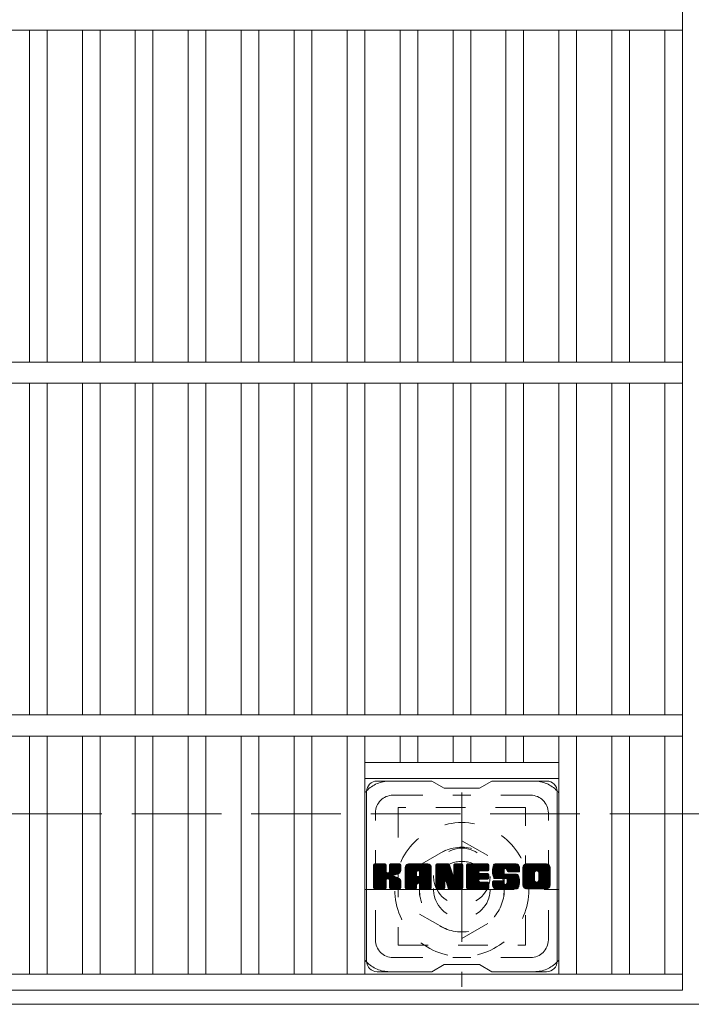
# Model space of a CAD drawing. Units: millimetres. Extents: x -116959 to 1947, y -1359 to 41177.
# Drawn here: x -503 to -312, y 680 to 959 of the extents above; entities that cross this region are included whole.
import ezdxf

# ---------------------------------------------------------------- set-up
doc = ezdxf.new("R2010")
doc.units = ezdxf.units.MM
doc.header["$LTSCALE"] = 10
for name, pattern in [('JWW_CENTER1', [6.773333, 4.233333, -0.846667, 0.846667, -0.846667]), ('JWW_DASHED1', [1.693333, 0.846667, -0.846667]), ('JWW_DASHED3', [3.386667, 2.54, -0.846667])]:
    doc.linetypes.add(name, pattern=pattern)
for name, color, linetype in [('C-1', 7, 'Continuous'), ('C-2', 7, 'Continuous'), ('C-3', 7, 'Continuous'), ('C-7', 7, 'Continuous'), ('C-8', 7, 'Continuous')]:
    doc.layers.add(name, color=color, linetype=linetype)

msp = doc.modelspace()

# ---------------------------------------------------------------- linework, layer by layer
at = {"layer": 'C-1', "color": 2, "linetype": 'JWW_DASHED3', "lineweight": 9}
msp.add_line((-1622.36, 733.62), (-2.36, 733.62), dxfattribs=at)
at = {"layer": 'C-1', "color": 2, "linetype": 'Continuous', "lineweight": 9}
msp.add_line((-2.36, 679.62), (-1622.36, 679.62), dxfattribs=at)
at = {"layer": 'C-2', "color": 3, "linetype": 'Continuous', "lineweight": 9}
for p, q in [((-314.86, 1133.62), (-314.86, 683.62)), ((-1309.86, 955.62), (-314.86, 955.62)), ((-499.86, 955.62), (-499.86, 861.62)), ((-494.86, 955.62), (-494.86, 861.62)), ((-484.86, 955.62), (-484.86, 861.62)), ((-479.86, 955.62), (-479.86, 861.62)), ((-469.86, 955.62), (-469.86, 861.62)), ((-464.86, 955.62), (-464.86, 861.62)), ((-454.86, 955.62), (-454.86, 861.62)), ((-449.86, 955.62), (-449.86, 861.62)), ((-439.86, 955.62), (-439.86, 861.62)), ((-434.86, 955.62), (-434.86, 861.62)), ((-424.86, 955.62), (-424.86, 861.62)), ((-419.86, 955.62), (-419.86, 861.62)), ((-409.86, 955.62), (-409.86, 861.62)), ((-404.86, 955.62), (-404.86, 861.62)), ((-394.86, 955.62), (-394.86, 861.62)), ((-389.86, 955.62), (-389.86, 861.62)), ((-379.86, 955.62), (-379.86, 861.62)), ((-374.86, 955.62), (-374.86, 861.62)), ((-364.86, 955.62), (-364.86, 861.62)), ((-359.86, 955.62), (-359.86, 861.62)), ((-349.86, 955.62), (-349.86, 861.62)), ((-344.86, 955.62), (-344.86, 861.62)), ((-334.86, 955.62), (-334.86, 861.62)), ((-329.86, 955.62), (-329.86, 861.62)), ((-319.86, 955.62), (-319.86, 861.62)), ((-1309.86, 861.62), (-314.86, 861.62)), ((-1309.86, 855.62), (-314.86, 855.62)), ((-499.86, 855.62), (-499.86, 761.62)), ((-494.86, 855.62), (-494.86, 761.62)), ((-484.86, 855.62), (-484.86, 761.62)), ((-479.86, 855.62), (-479.86, 761.62)), ((-469.86, 855.62), (-469.86, 761.62)), ((-464.86, 855.62), (-464.86, 761.62)), ((-454.86, 855.62), (-454.86, 761.62)), ((-449.86, 855.62), (-449.86, 761.62)), ((-439.86, 855.62), (-439.86, 761.62)), ((-434.86, 855.62), (-434.86, 761.62)), ((-424.86, 855.62), (-424.86, 761.62)), ((-419.86, 855.62), (-419.86, 761.62)), ((-409.86, 855.62), (-409.86, 761.62)), ((-404.86, 855.62), (-404.86, 761.62)), ((-394.86, 855.62), (-394.86, 761.62)), ((-389.86, 855.62), (-389.86, 761.62)), ((-379.86, 855.62), (-379.86, 761.62)), ((-374.86, 855.62), (-374.86, 761.62)), ((-364.86, 855.62), (-364.86, 761.62)), ((-359.86, 855.62), (-359.86, 761.62)), ((-349.86, 855.62), (-349.86, 761.62)), ((-344.86, 855.62), (-344.86, 761.62)), ((-334.86, 855.62), (-334.86, 761.62)), ((-329.86, 855.62), (-329.86, 761.62)), ((-319.86, 855.62), (-319.86, 761.62)), ((-1309.86, 761.62), (-314.86, 761.62)), ((-1309.86, 755.62), (-314.86, 755.62)), ((-499.86, 755.62), (-499.86, 688.12)), ((-494.86, 755.62), (-494.86, 688.12)), ((-484.86, 755.62), (-484.86, 688.12)), ((-479.86, 755.62), (-479.86, 688.12)), ((-469.86, 755.62), (-469.86, 688.12)), ((-464.86, 755.62), (-464.86, 688.12)), ((-454.86, 755.62), (-454.86, 688.12)), ((-449.86, 755.62), (-449.86, 688.12)), ((-439.86, 755.62), (-439.86, 688.12)), ((-434.86, 755.62), (-434.86, 688.12)), ((-424.86, 755.62), (-424.86, 688.12)), ((-419.86, 755.62), (-419.86, 688.12)), ((-409.86, 755.62), (-409.86, 688.12)), ((-404.86, 755.62), (-404.86, 688.12)), ((-394.86, 755.62), (-394.86, 748.12)), ((-389.86, 755.62), (-389.86, 748.12)), ((-379.86, 755.62), (-379.86, 748.12)), ((-374.86, 755.62), (-374.86, 748.12)), ((-364.86, 755.62), (-364.86, 748.12)), ((-359.86, 755.62), (-359.86, 748.12)), ((-349.86, 755.62), (-349.86, 688.12)), ((-344.86, 755.62), (-344.86, 688.12)), ((-334.86, 755.62), (-334.86, 688.12)), ((-329.86, 755.62), (-329.86, 688.12)), ((-319.86, 755.62), (-319.86, 688.12)), ((-404.86, 748.12), (-349.86, 748.12)), ((-404.86, 743.62), (-349.86, 743.62)), ((-1309.86, 688.12), (-314.86, 688.12)), ((-1309.86, 683.62), (-314.86, 683.62))]:
    msp.add_line(p, q, dxfattribs=at)
at = {"layer": 'C-3', "color": 4, "linetype": 'JWW_DASHED1', "lineweight": 9}
for p, q in [((-395.36, 735.37), (-395.36, 696.37)), ((-359.36, 735.37), (-395.36, 735.37)), ((-359.36, 696.37), (-359.36, 735.37)), ((-395.36, 696.37), (-359.36, 696.37))]:
    msp.add_line(p, q, dxfattribs=at)
msp.add_circle((-377.36, 715.87), 8, dxfattribs=at)
at = {"layer": 'C-7', "color": 6, "linetype": 'Continuous', "lineweight": 9}
for p, q in [((-385.86, 742.87), (-401.36, 742.87)), ((-385.86, 742.87), (-382.36, 740.87)), ((-372.36, 740.87), (-368.86, 742.87)), ((-353.36, 742.87), (-368.86, 742.87)), ((-404.36, 691.87), (-404.36, 739.87)), ((-372.36, 740.87), (-382.36, 740.87)), ((-350.36, 691.87), (-350.36, 739.87)), ((-402.36, 719.02), (-401.99, 719.4)), ((-402.36, 718.83), (-401.79, 719.4)), ((-402.36, 718.64), (-401.6, 719.4)), ((-402.36, 718.45), (-401.41, 719.4)), ((-402.36, 718.25), (-401.22, 719.4)), ((-402.36, 718.06), (-401.03, 719.4)), ((-402.36, 717.87), (-400.84, 719.4)), ((-402.36, 717.68), (-400.64, 719.4)), ((-402.36, 717.49), (-400.45, 719.4)), ((-402.36, 717.3), (-400.26, 719.4)), ((-402.36, 717.1), (-400.07, 719.4)), ((-402.36, 716.91), (-399.88, 719.4)), ((-402.36, 716.72), (-399.68, 719.4)), ((-402.36, 716.53), (-399.49, 719.4)), ((-402.36, 716.34), (-399.3, 719.4)), ((-402.36, 716.14), (-399.11, 719.4)), ((-402.36, 715.95), (-398.97, 719.35)), ((-402.36, 715.76), (-398.87, 719.25)), ((-402.36, 715.57), (-398.83, 719.1)), ((-402.36, 712.65), (-402.36, 719.1)), ((-402.36, 715.38), (-398.83, 718.91)), ((-402.36, 715.19), (-398.83, 718.72)), ((-402.36, 714.99), (-398.83, 718.53)), ((-402.36, 714.8), (-398.83, 718.34)), ((-402.36, 714.61), (-398.83, 718.15)), ((-402.36, 714.42), (-398.83, 717.95)), ((-402.36, 714.23), (-398.83, 717.76)), ((-402.36, 714.04), (-398.83, 717.57)), ((-402.36, 713.84), (-398.83, 717.38)), ((-402.36, 713.65), (-398.81, 717.2)), ((-402.36, 713.46), (-398.76, 717.07)), ((-402.34, 712.53), (-395.47, 719.4)), ((-402.31, 719.26), (-402.23, 719.35)), ((-402.25, 712.42), (-395.27, 719.4)), ((-402.12, 712.36), (-395.08, 719.4)), ((-399.13, 719.4), (-402.06, 719.4)), ((-401.94, 712.35), (-394.9, 719.39)), ((-401.75, 712.35), (-394.77, 719.32)), ((-401.56, 712.35), (-394.69, 719.21)), ((-398.83, 719.1), (-398.83, 717.32)), ((-398.54, 715.17), (-394.67, 719.04)), ((-398.31, 715.21), (-394.67, 718.85)), ((-398.16, 715.17), (-394.67, 718.66)), ((-398.04, 715.1), (-394.67, 718.47)), ((-397.89, 717.17), (-395.66, 719.4)), ((-397.86, 719.11), (-397.58, 719.4)), ((-397.86, 718.92), (-397.38, 719.4)), ((-397.86, 718.73), (-397.19, 719.4)), ((-397.86, 718.54), (-397, 719.4)), ((-397.86, 718.34), (-396.81, 719.4)), ((-397.86, 718.15), (-396.62, 719.4)), ((-397.86, 717.96), (-396.43, 719.4)), ((-397.86, 717.77), (-396.23, 719.4)), ((-397.86, 717.58), (-396.04, 719.4)), ((-397.86, 717.39), (-395.85, 719.4)), ((-397.86, 719.1), (-397.86, 717.32)), ((-394.97, 719.4), (-397.56, 719.4)), ((-396.75, 716.19), (-394.67, 718.28)), ((-396.53, 716.23), (-394.67, 718.09)), ((-396.28, 716.28), (-394.67, 717.89)), ((-396.02, 716.36), (-394.67, 717.7)), ((-395.72, 716.46), (-394.67, 717.51)), ((-395.37, 716.62), (-394.72, 717.26)), ((-394.67, 719.1), (-394.67, 717.59)), ((-393.39, 718.41), (-392.4, 719.4)), ((-393.39, 718.21), (-392.21, 719.4)), ((-393.39, 718.02), (-392.02, 719.4)), ((-393.39, 717.83), (-391.82, 719.4)), ((-393.39, 717.64), (-391.63, 719.4)), ((-393.39, 717.45), (-391.44, 719.4)), ((-393.39, 717.26), (-391.25, 719.4)), ((-393.39, 717.06), (-391.06, 719.4)), ((-393.39, 716.87), (-390.87, 719.4)), ((-393.39, 716.68), (-390.67, 719.4)), ((-393.39, 716.49), (-390.48, 719.4)), ((-393.39, 716.3), (-390.29, 719.4)), ((-393.39, 716.1), (-390.1, 719.4)), ((-393.39, 715.91), (-389.91, 719.4)), ((-393.39, 715.72), (-389.71, 719.4)), ((-393.39, 715.53), (-389.52, 719.4)), ((-393.39, 715.34), (-389.33, 719.4)), ((-393.39, 715.15), (-389.14, 719.4)), ((-393.39, 714.95), (-388.95, 719.4)), ((-393.39, 714.76), (-388.76, 719.4)), ((-393.39, 714.57), (-388.56, 719.4)), ((-393.39, 714.38), (-388.37, 719.4)), ((-393.39, 714.19), (-388.18, 719.4)), ((-393.39, 714), (-387.99, 719.4)), ((-393.39, 712.65), (-393.39, 718.39)), ((-393.36, 718.62), (-392.62, 719.37)), ((-393.2, 718.98), (-392.97, 719.21)), ((-392.74, 712.35), (-386.17, 718.92)), ((-392.54, 712.35), (-386.1, 718.79)), ((-387.02, 719.4), (-392.38, 719.4)), ((-392.35, 712.35), (-386.05, 718.65)), ((-392.16, 712.35), (-386.02, 718.49)), ((-391.97, 712.35), (-386.02, 718.3)), ((-391.78, 712.35), (-386.02, 718.11)), ((-391.59, 712.35), (-386.02, 717.92)), ((-389.81, 713.94), (-386.02, 717.73)), ((-389.72, 717.48), (-387.8, 719.4)), ((-389.61, 713.94), (-386.02, 717.54)), ((-389.55, 717.45), (-387.61, 719.4)), ((-389.47, 713.89), (-386.02, 717.34)), ((-389.42, 717.39), (-387.41, 719.4)), ((-389.36, 713.81), (-386.02, 717.15)), ((-389.32, 717.3), (-387.22, 719.4)), ((-389.25, 717.18), (-387.03, 719.4)), ((-389.21, 717.02), (-386.85, 719.38)), ((-389.21, 716.83), (-386.7, 719.34)), ((-389.21, 716.64), (-386.57, 719.29)), ((-389.21, 716.45), (-386.45, 719.22)), ((-389.21, 716.26), (-386.34, 719.13)), ((-389.21, 716.06), (-386.25, 719.03)), ((-386.02, 712.65), (-386.02, 718.39)), ((-384.72, 719.02), (-384.35, 719.4)), ((-384.72, 718.83), (-384.15, 719.4)), ((-384.72, 718.64), (-383.96, 719.4)), ((-384.72, 718.45), (-383.77, 719.4)), ((-384.72, 718.26), (-383.58, 719.4)), ((-384.72, 718.06), (-383.39, 719.4)), ((-384.72, 717.87), (-383.2, 719.4)), ((-384.72, 717.68), (-383, 719.4)), ((-384.72, 717.49), (-382.81, 719.4)), ((-384.72, 717.3), (-382.62, 719.4)), ((-384.72, 717.11), (-382.43, 719.4)), ((-384.72, 716.91), (-382.24, 719.4)), ((-384.72, 716.72), (-382.05, 719.4)), ((-384.72, 716.53), (-381.85, 719.4)), ((-384.72, 716.34), (-381.66, 719.4)), ((-384.72, 716.15), (-381.47, 719.4)), ((-384.72, 715.96), (-381.28, 719.4)), ((-384.72, 715.76), (-381.09, 719.39)), ((-384.72, 715.57), (-380.96, 719.33)), ((-384.72, 715.38), (-380.87, 719.23)), ((-384.72, 719.1), (-384.72, 712.65)), ((-384.72, 715.19), (-380.82, 719.08)), ((-384.72, 715), (-380.78, 718.94)), ((-384.72, 714.8), (-380.73, 718.79)), ((-384.72, 714.61), (-380.68, 718.65)), ((-384.72, 714.42), (-380.64, 718.5)), ((-384.72, 714.23), (-380.59, 718.36)), ((-384.72, 714.04), (-380.55, 718.21)), ((-384.72, 713.85), (-380.5, 718.07)), ((-384.72, 713.65), (-380.45, 717.92)), ((-384.72, 713.46), (-380.41, 717.78)), ((-384.72, 713.27), (-380.36, 717.63)), ((-384.72, 713.08), (-380.31, 717.49)), ((-384.72, 712.89), (-380.27, 717.34)), ((-384.72, 712.7), (-380.22, 717.2)), ((-384.7, 712.53), (-380.17, 717.05)), ((-384.66, 719.27), (-384.59, 719.34)), ((-384.42, 719.4), (-381.15, 719.4)), ((-381.72, 714.16), (-377.06, 718.82)), ((-381.68, 714.01), (-377.06, 718.63)), ((-381.64, 713.86), (-377.06, 718.44)), ((-381.59, 713.71), (-377.06, 718.24)), ((-381.55, 713.57), (-377.06, 718.05)), ((-381.51, 713.42), (-377.06, 717.86)), ((-381.46, 713.27), (-377.06, 717.67)), ((-381.42, 713.12), (-377.06, 717.48)), ((-381.37, 712.97), (-377.06, 717.28)), ((-381.33, 712.83), (-377.06, 717.09)), ((-380.86, 719.19), (-379.94, 716.32)), ((-379.63, 718.94), (-379.17, 719.4)), ((-379.63, 718.75), (-378.98, 719.4)), ((-379.63, 718.56), (-378.79, 719.4)), ((-379.63, 718.36), (-378.59, 719.4)), ((-379.63, 718.17), (-378.4, 719.4)), ((-379.63, 717.98), (-378.21, 719.4)), ((-379.63, 717.79), (-378.02, 719.4)), ((-379.63, 717.6), (-377.83, 719.4)), ((-379.63, 717.4), (-377.64, 719.4)), ((-379.63, 717.21), (-377.44, 719.4)), ((-379.63, 719.13), (-379.36, 719.39)), ((-379.63, 717.02), (-377.27, 719.38)), ((-379.63, 716.83), (-377.15, 719.31)), ((-379.63, 716.64), (-377.08, 719.19)), ((-379.63, 719.1), (-379.63, 716.37)), ((-379.63, 716.45), (-377.06, 719.01)), ((-379.33, 719.4), (-377.37, 719.4)), ((-377.06, 719.1), (-377.06, 712.65)), ((-376.09, 719.03), (-375.72, 719.4)), ((-376.09, 718.84), (-375.53, 719.4)), ((-376.09, 718.65), (-375.33, 719.4)), ((-376.09, 718.45), (-375.14, 719.4)), ((-376.09, 718.26), (-374.95, 719.4)), ((-376.09, 718.07), (-374.76, 719.4)), ((-376.09, 717.88), (-374.57, 719.4)), ((-376.09, 717.69), (-374.38, 719.4)), ((-376.09, 717.5), (-374.18, 719.4)), ((-376.09, 717.3), (-373.99, 719.4)), ((-376.09, 717.11), (-373.8, 719.4)), ((-376.09, 716.92), (-373.61, 719.4)), ((-376.09, 716.73), (-373.42, 719.4)), ((-376.09, 716.54), (-373.23, 719.4)), ((-376.09, 716.34), (-373.03, 719.4)), ((-376.09, 716.15), (-372.84, 719.4)), ((-376.09, 715.96), (-372.65, 719.4)), ((-376.09, 715.77), (-372.46, 719.4)), ((-376.09, 715.58), (-372.27, 719.4)), ((-376.09, 715.39), (-372.08, 719.4)), ((-376.09, 715.19), (-371.88, 719.4)), ((-376.09, 715), (-371.69, 719.4)), ((-376.09, 714.81), (-371.5, 719.4)), ((-376.09, 714.62), (-371.31, 719.4)), ((-376.09, 714.43), (-371.12, 719.4)), ((-376.09, 714.24), (-370.93, 719.4)), ((-376.09, 714.04), (-370.73, 719.4)), ((-376.09, 713.85), (-370.54, 719.4)), ((-376.09, 712.65), (-376.09, 719.1)), ((-376.09, 713.66), (-372.52, 717.23)), ((-375.78, 719.4), (-369.98, 719.4)), ((-372.29, 717.46), (-370.35, 719.4)), ((-369.98, 717.49), (-372.13, 717.49)), ((-372.06, 717.49), (-370.16, 719.4)), ((-371.87, 717.49), (-369.97, 719.4)), ((-371.68, 717.49), (-369.82, 719.35)), ((-371.49, 717.49), (-369.72, 719.26)), ((-371.3, 717.49), (-369.68, 719.11)), ((-371.1, 717.49), (-369.68, 718.92)), ((-370.91, 717.49), (-369.68, 718.73)), ((-370.72, 717.49), (-369.68, 718.54)), ((-370.53, 717.49), (-369.68, 718.34)), ((-370.34, 717.49), (-369.68, 718.15)), ((-370.15, 717.49), (-369.68, 717.96)), ((-369.95, 717.49), (-369.68, 717.77)), ((-369.68, 717.79), (-369.68, 719.1)), ((-368.71, 717.39), (-366.71, 719.4)), ((-368.71, 717.2), (-366.52, 719.4)), ((-368.7, 717.59), (-366.9, 719.4)), ((-368.7, 717.02), (-366.32, 719.4)), ((-368.69, 716.84), (-366.13, 719.4)), ((-368.68, 717.8), (-367.09, 719.4)), ((-368.66, 716.67), (-365.94, 719.4)), ((-368.65, 718.03), (-367.28, 719.4)), ((-368.64, 716.51), (-365.75, 719.4)), ((-368.61, 718.26), (-367.47, 719.4)), ((-368.61, 716.35), (-365.56, 719.4)), ((-368.57, 716.19), (-365.36, 719.4)), ((-368.55, 718.51), (-367.67, 719.4)), ((-368.53, 716.04), (-365.17, 719.4)), ((-368.48, 715.89), (-364.98, 719.4)), ((-368.46, 718.79), (-367.86, 719.4)), ((-368.43, 715.75), (-364.79, 719.4)), ((-368.38, 715.61), (-364.6, 719.4)), ((-368.35, 719.1), (-368.09, 719.35)), ((-368.32, 715.48), (-364.41, 719.4)), ((-368.24, 715.37), (-364.21, 719.4)), ((-368.13, 715.29), (-364.02, 719.4)), ((-367.99, 715.24), (-365.51, 717.72)), ((-362.02, 719.4), (-367.89, 719.4)), ((-367.81, 715.23), (-365.52, 717.51)), ((-367.61, 715.23), (-365.52, 717.32)), ((-367.42, 715.23), (-365.52, 717.13)), ((-365.52, 716.82), (-365.52, 717.61)), ((-365.13, 718.1), (-363.83, 719.4)), ((-364.94, 718.1), (-363.64, 719.4)), ((-364.79, 718.05), (-363.45, 719.4)), ((-364.68, 717.97), (-363.26, 719.4)), ((-364.6, 717.86), (-363.06, 719.4)), ((-364.54, 717.73), (-362.87, 719.4)), ((-364.53, 717.55), (-362.68, 719.4)), ((-364.53, 717.43), (-364.53, 717.61)), ((-364.52, 717.37), (-362.49, 719.4)), ((-364.46, 717.24), (-362.3, 719.4)), ((-364.35, 717.16), (-362.11, 719.4)), ((-364.23, 717.13), (-361.02, 717.13)), ((-364.18, 717.13), (-361.92, 719.39)), ((-363.99, 717.13), (-361.76, 719.36)), ((-363.8, 717.13), (-361.62, 719.31)), ((-363.6, 717.13), (-361.49, 719.25)), ((-363.41, 717.13), (-361.38, 719.16)), ((-363.22, 717.13), (-361.28, 719.07)), ((-363.03, 717.13), (-361.2, 718.96)), ((-362.84, 717.13), (-361.12, 718.84)), ((-362.65, 717.13), (-361.07, 718.71)), ((-362.45, 717.13), (-361.03, 718.56)), ((-362.26, 717.13), (-361.02, 718.38)), ((-362.07, 717.13), (-361.02, 718.19)), ((-361.88, 717.13), (-361.02, 717.99)), ((-361.69, 717.13), (-361.02, 717.8)), ((-361.49, 717.13), (-361.02, 717.61)), ((-361.3, 717.13), (-361.02, 717.42)), ((-361.11, 717.13), (-361.02, 717.23)), ((-361.02, 718.39), (-361.02, 717.13)), ((-360.04, 718.4), (-359.04, 719.4)), ((-360.04, 718.2), (-358.85, 719.4)), ((-360.04, 718.01), (-358.65, 719.4)), ((-360.04, 717.82), (-358.46, 719.4)), ((-360.04, 717.63), (-358.27, 719.4)), ((-360.04, 717.44), (-358.08, 719.4)), ((-360.04, 717.25), (-357.89, 719.4)), ((-360.04, 717.05), (-357.7, 719.4)), ((-360.04, 716.86), (-357.5, 719.4)), ((-360.04, 716.67), (-357.31, 719.4)), ((-360.04, 716.48), (-357.12, 719.4)), ((-360.04, 716.29), (-356.93, 719.4)), ((-360.04, 716.1), (-356.74, 719.4)), ((-360.04, 715.9), (-356.55, 719.4)), ((-360.04, 715.71), (-356.35, 719.4)), ((-360.04, 715.52), (-356.16, 719.4)), ((-360.04, 715.33), (-355.97, 719.4)), ((-360.04, 715.14), (-355.78, 719.4)), ((-360.04, 714.94), (-355.59, 719.4)), ((-360.04, 714.75), (-355.39, 719.4)), ((-360.04, 714.56), (-355.2, 719.4)), ((-360.04, 714.37), (-355.01, 719.4)), ((-360.04, 714.18), (-354.82, 719.4)), ((-360.04, 713.99), (-354.63, 719.4)), ((-360.04, 713.36), (-360.04, 718.39)), ((-360.04, 713.79), (-356.79, 717.05)), ((-360.01, 718.61), (-359.25, 719.37)), ((-359.87, 718.95), (-359.59, 719.23)), ((-353.37, 719.4), (-359.03, 719.4)), ((-357.84, 712.35), (-352.36, 717.83)), ((-357.65, 712.35), (-352.36, 717.64)), ((-357.46, 712.35), (-352.36, 717.45)), ((-357.27, 712.35), (-352.36, 717.25)), ((-357.07, 712.35), (-352.36, 717.06)), ((-356.39, 717.45), (-354.44, 719.4)), ((-356.17, 717.47), (-354.24, 719.4)), ((-356.01, 717.44), (-354.05, 719.4)), ((-355.88, 717.38), (-353.86, 719.4)), ((-355.77, 717.3), (-353.67, 719.4)), ((-355.68, 717.19), (-353.48, 719.4)), ((-355.62, 717.06), (-353.29, 719.39)), ((-355.59, 716.91), (-353.12, 719.37)), ((-355.59, 714.79), (-352.36, 718.02)), ((-355.58, 716.72), (-352.98, 719.32)), ((-355.58, 716.52), (-352.85, 719.26)), ((-355.58, 716.33), (-352.74, 719.18)), ((-355.58, 716.14), (-352.64, 719.08)), ((-355.58, 715.95), (-352.55, 718.98)), ((-355.58, 715.76), (-352.48, 718.86)), ((-355.58, 715.57), (-352.42, 718.73)), ((-355.58, 715.37), (-352.38, 718.58)), ((-355.58, 715.18), (-352.36, 718.4)), ((-355.58, 714.99), (-352.36, 718.21)), ((-352.36, 718.39), (-352.36, 713.36)), ((-402.36, 713.27), (-398.67, 716.96)), ((-402.36, 713.08), (-398.55, 716.88)), ((-402.36, 712.69), (-398.2, 716.86)), ((-402.36, 712.89), (-398.41, 716.84)), ((-401.36, 712.35), (-398.79, 714.92)), ((-401.17, 712.35), (-398.83, 714.69)), ((-400.98, 712.35), (-398.83, 714.5)), ((-400.79, 712.35), (-398.83, 714.31)), ((-398.83, 712.65), (-398.83, 714.74)), ((-397.95, 715), (-396.91, 716.04)), ((-397.89, 714.87), (-396.86, 715.9)), ((-397.87, 714.69), (-396.71, 715.85)), ((-397.87, 714.5), (-396.54, 715.84)), ((-397.87, 714.31), (-396.37, 715.81)), ((-397.87, 714.12), (-396.21, 715.78)), ((-397.87, 713.92), (-396.06, 715.74)), ((-397.87, 713.73), (-395.91, 715.69)), ((-397.87, 713.54), (-395.77, 715.64)), ((-397.87, 713.35), (-395.64, 715.58)), ((-397.87, 713.16), (-395.51, 715.52)), ((-397.87, 712.97), (-395.39, 715.45)), ((-397.87, 712.77), (-395.27, 715.38)), ((-397.87, 712.59), (-395.15, 715.3)), ((-397.87, 712.65), (-397.87, 714.74)), ((-397.8, 712.46), (-395.04, 715.22)), ((-397.69, 712.38), (-394.94, 715.13)), ((-397.53, 712.35), (-394.85, 715.03)), ((-397.34, 712.35), (-394.78, 714.91)), ((-397.15, 712.35), (-394.72, 714.77)), ((-396.95, 712.35), (-394.68, 714.62)), ((-396.76, 712.35), (-394.66, 714.45)), ((-396.57, 712.35), (-394.66, 714.26)), ((-394.66, 712.65), (-394.66, 714.44)), ((-393.39, 713.8), (-390.19, 717)), ((-393.39, 713.61), (-390.19, 716.81)), ((-393.39, 713.42), (-390.19, 716.62)), ((-393.39, 713.23), (-390.19, 716.43)), ((-393.39, 713.04), (-390.19, 716.23)), ((-393.39, 712.85), (-390.19, 716.04)), ((-393.39, 712.65), (-390.17, 715.88)), ((-393.35, 712.5), (-390, 715.85)), ((-393.26, 712.4), (-389.81, 715.85)), ((-393.12, 712.35), (-389.62, 715.85)), ((-392.93, 712.35), (-389.43, 715.85)), ((-390.19, 715.95), (-390.19, 716.99)), ((-389.31, 715.85), (-390.09, 715.85)), ((-389.28, 713.7), (-386.02, 716.96)), ((-389.22, 713.56), (-386.02, 716.77)), ((-389.21, 715.95), (-389.21, 716.99)), ((-389.21, 713.38), (-386.02, 716.58)), ((-389.21, 713.19), (-386.02, 716.39)), ((-389.21, 713), (-386.02, 716.19)), ((-389.21, 712.81), (-386.02, 716)), ((-389.21, 712.62), (-386.02, 715.81)), ((-389.16, 712.48), (-386.02, 715.62)), ((-389.06, 712.39), (-386.02, 715.43)), ((-388.9, 712.35), (-386.02, 715.24)), ((-388.71, 712.35), (-386.02, 715.04)), ((-388.52, 712.35), (-386.02, 714.85)), ((-388.33, 712.35), (-386.02, 714.66)), ((-388.13, 712.35), (-386.02, 714.47)), ((-387.94, 712.35), (-386.02, 714.28)), ((-384.61, 712.42), (-380.13, 716.91)), ((-384.48, 712.36), (-380.08, 716.76)), ((-384.3, 712.35), (-382.18, 714.47)), ((-384.11, 712.35), (-382.19, 714.27)), ((-382.19, 712.65), (-382.19, 714.4)), ((-382.07, 714.58), (-380.03, 716.62)), ((-381.89, 714.56), (-379.99, 716.47)), ((-381.81, 714.45), (-379.94, 716.33)), ((-381.25, 712.57), (-381.81, 714.45)), ((-381.77, 714.31), (-379.85, 716.22)), ((-381.29, 712.68), (-377.06, 716.9)), ((-381.24, 712.53), (-377.06, 716.71)), ((-381.16, 712.42), (-377.06, 716.52)), ((-381.03, 712.36), (-377.06, 716.33)), ((-380.85, 712.35), (-377.06, 716.13)), ((-380.66, 712.35), (-377.06, 715.94)), ((-380.47, 712.35), (-377.06, 715.75)), ((-380.27, 712.35), (-377.06, 715.56)), ((-380.08, 712.35), (-377.06, 715.37)), ((-379.89, 712.35), (-377.06, 715.18)), ((-379.7, 712.35), (-377.06, 714.98)), ((-379.51, 712.35), (-377.06, 714.79)), ((-379.31, 712.35), (-377.06, 714.6)), ((-379.12, 712.35), (-377.06, 714.41)), ((-376.09, 713.47), (-372.54, 717.01)), ((-376.09, 713.28), (-372.5, 716.87)), ((-376.09, 713.09), (-372.41, 716.76)), ((-376.09, 712.89), (-372.3, 716.68)), ((-376.09, 712.7), (-372.14, 716.65)), ((-376.06, 712.53), (-371.95, 716.65)), ((-375.98, 712.42), (-371.76, 716.65)), ((-375.86, 712.36), (-371.57, 716.65)), ((-375.67, 712.35), (-371.37, 716.65)), ((-375.48, 712.35), (-371.18, 716.65)), ((-375.29, 712.35), (-370.99, 716.65)), ((-375.1, 712.35), (-370.8, 716.65)), ((-374.91, 712.35), (-372.55, 714.71)), ((-374.71, 712.35), (-372.52, 714.54)), ((-374.52, 712.35), (-372.45, 714.42)), ((-374.33, 712.35), (-372.35, 714.33)), ((-374.14, 712.35), (-372.21, 714.28)), ((-373.95, 712.35), (-372.02, 714.28)), ((-373.75, 712.35), (-371.83, 714.28)), ((-373.56, 712.35), (-371.64, 714.28)), ((-373.37, 712.35), (-371.44, 714.28)), ((-373.18, 712.35), (-371.25, 714.28)), ((-372.99, 712.35), (-371.06, 714.28)), ((-372.8, 712.35), (-370.87, 714.28)), ((-372.6, 712.35), (-370.68, 714.28)), ((-372.41, 712.35), (-370.49, 714.28)), ((-372.22, 712.35), (-370.29, 714.28)), ((-372.16, 715.1), (-370.61, 716.65)), ((-369.98, 715.1), (-372.14, 715.1)), ((-370, 714.28), (-372.14, 714.28)), ((-369.98, 716.65), (-372.13, 716.65)), ((-372.03, 712.35), (-370.1, 714.28)), ((-371.96, 715.1), (-370.42, 716.65)), ((-371.84, 712.35), (-369.92, 714.26)), ((-371.77, 715.1), (-370.22, 716.65)), ((-371.58, 715.1), (-370.03, 716.65)), ((-371.39, 715.1), (-369.86, 716.62)), ((-371.2, 715.1), (-369.75, 716.54)), ((-371, 715.1), (-369.69, 716.42)), ((-370.81, 715.1), (-369.68, 716.23)), ((-370.62, 715.1), (-369.68, 716.04)), ((-370.43, 715.1), (-369.68, 715.85)), ((-370.24, 715.1), (-369.68, 715.66)), ((-370.05, 715.1), (-369.68, 715.47)), ((-369.68, 715.4), (-369.68, 716.35)), ((-368.71, 714.13), (-368.25, 714.6)), ((-368.71, 713.94), (-368.06, 714.6)), ((-368.71, 713.75), (-367.87, 714.6)), ((-368.71, 713.56), (-367.67, 714.6)), ((-368.71, 713.37), (-367.48, 714.6)), ((-368.71, 714.33), (-368.44, 714.59)), ((-368.71, 714.29), (-368.71, 713.36)), ((-368.7, 713.19), (-367.29, 714.6)), ((-368.66, 713.04), (-367.1, 714.6)), ((-368.6, 712.9), (-366.91, 714.6)), ((-368.53, 712.78), (-366.72, 714.6)), ((-368.44, 712.67), (-366.52, 714.6)), ((-368.41, 714.6), (-365.81, 714.6)), ((-368.35, 712.58), (-366.33, 714.6)), ((-368.23, 712.5), (-366.14, 714.6)), ((-368.11, 712.43), (-365.95, 714.6)), ((-367.97, 712.38), (-365.76, 714.59)), ((-364.85, 715.23), (-367.89, 715.23)), ((-367.81, 712.35), (-365.63, 714.53)), ((-367.62, 712.35), (-365.54, 714.43)), ((-367.43, 712.35), (-365.51, 714.27)), ((-367.23, 715.23), (-365.52, 716.94)), ((-367.04, 715.23), (-365.52, 716.75)), ((-366.85, 715.23), (-365.45, 716.62)), ((-366.66, 715.23), (-365.34, 716.54)), ((-366.46, 715.23), (-365.18, 716.51)), ((-366.27, 715.23), (-364.99, 716.51)), ((-366.08, 715.23), (-364.8, 716.51)), ((-365.89, 715.23), (-364.6, 716.51)), ((-365.89, 712.35), (-361.74, 716.5)), ((-365.7, 715.23), (-364.41, 716.51)), ((-365.7, 712.35), (-361.6, 716.45)), ((-365.51, 715.23), (-364.22, 716.51)), ((-365.51, 712.35), (-361.49, 716.37)), ((-365.51, 714.29), (-365.51, 714.08)), ((-365.32, 712.35), (-361.4, 716.26)), ((-365.31, 715.23), (-364.03, 716.51)), ((-365.22, 716.51), (-361.84, 716.51)), ((-365.13, 712.35), (-361.34, 716.13)), ((-365.12, 715.23), (-363.84, 716.51)), ((-364.94, 712.35), (-361.29, 715.99)), ((-364.93, 715.23), (-363.65, 716.51)), ((-364.75, 715.21), (-363.45, 716.51)), ((-364.74, 712.35), (-361.24, 715.85)), ((-364.64, 713.79), (-361.92, 716.51)), ((-364.63, 715.14), (-363.26, 716.51)), ((-364.56, 715.02), (-363.07, 716.51)), ((-364.55, 714.85), (-362.88, 716.51)), ((-364.55, 714.66), (-362.69, 716.51)), ((-364.55, 714.46), (-362.5, 716.51)), ((-364.55, 714.27), (-362.3, 716.51)), ((-364.55, 714.08), (-362.11, 716.51)), ((-364.55, 712.35), (-361.2, 715.7)), ((-364.55, 714.93), (-364.55, 714.08)), ((-364.36, 712.35), (-361.16, 715.55)), ((-364.17, 712.35), (-361.12, 715.4)), ((-363.98, 712.35), (-361.09, 715.24)), ((-363.78, 712.35), (-361.06, 715.07)), ((-363.59, 712.35), (-361.04, 714.9)), ((-363.4, 712.35), (-361.03, 714.73)), ((-363.21, 712.35), (-361.02, 714.54)), ((-363.02, 712.35), (-361.02, 714.35)), ((-360.04, 713.6), (-356.82, 716.82)), ((-360.04, 713.41), (-356.82, 716.63)), ((-360.03, 713.23), (-356.82, 716.44)), ((-360, 713.07), (-356.82, 716.25)), ((-359.94, 712.93), (-356.82, 716.06)), ((-359.88, 712.81), (-356.82, 715.87)), ((-359.79, 712.7), (-356.82, 715.67)), ((-359.7, 712.6), (-356.82, 715.48)), ((-359.59, 712.52), (-356.82, 715.29)), ((-359.47, 712.45), (-356.82, 715.1)), ((-359.33, 712.39), (-356.82, 714.91)), ((-359.17, 712.36), (-356.8, 714.73)), ((-358.99, 712.35), (-356.74, 714.6)), ((-358.8, 712.35), (-356.67, 714.48)), ((-358.61, 712.35), (-356.57, 714.39)), ((-358.42, 712.35), (-356.44, 714.32)), ((-358.22, 712.35), (-356.29, 714.28)), ((-358.03, 712.35), (-356.1, 714.28)), ((-356.88, 712.35), (-352.36, 716.87)), ((-356.82, 714.89), (-356.82, 716.86)), ((-356.69, 712.35), (-352.36, 716.68)), ((-356.5, 712.35), (-352.36, 716.49)), ((-356.31, 712.35), (-352.36, 716.29)), ((-356.12, 712.35), (-352.36, 716.1)), ((-355.92, 712.35), (-352.36, 715.91)), ((-355.73, 712.35), (-352.36, 715.72)), ((-355.58, 714.89), (-355.58, 716.86)), ((-355.54, 712.35), (-352.36, 715.53)), ((-355.35, 712.35), (-352.36, 715.34)), ((-355.16, 712.35), (-352.36, 715.14)), ((-354.97, 712.35), (-352.36, 714.95)), ((-354.77, 712.35), (-352.36, 714.76)), ((-354.58, 712.35), (-352.36, 714.57)), ((-354.39, 712.35), (-352.36, 714.38)), ((-402.06, 712.35), (-399.13, 712.35)), ((-400.6, 712.35), (-398.83, 714.12)), ((-400.41, 712.35), (-398.83, 713.93)), ((-400.21, 712.35), (-398.83, 713.74)), ((-400.02, 712.35), (-398.83, 713.54)), ((-399.83, 712.35), (-398.83, 713.35)), ((-399.64, 712.35), (-398.83, 713.16)), ((-399.45, 712.35), (-398.83, 712.97)), ((-399.26, 712.35), (-398.83, 712.78)), ((-399.05, 712.36), (-398.84, 712.58)), ((-397.57, 712.35), (-394.97, 712.35)), ((-396.38, 712.35), (-394.66, 714.06)), ((-396.19, 712.35), (-394.66, 713.87)), ((-396, 712.35), (-394.66, 713.68)), ((-395.8, 712.35), (-394.66, 713.49)), ((-395.61, 712.35), (-394.66, 713.3)), ((-395.42, 712.35), (-394.66, 713.11)), ((-395.23, 712.35), (-394.66, 712.91)), ((-395.04, 712.35), (-394.66, 712.72)), ((-394.79, 712.41), (-394.72, 712.47)), ((-390.5, 712.35), (-393.09, 712.35)), ((-391.39, 712.35), (-390.18, 713.56)), ((-391.2, 712.35), (-390.19, 713.36)), ((-391.01, 712.35), (-390.19, 713.17)), ((-390.82, 712.35), (-390.19, 712.97)), ((-390.63, 712.35), (-390.19, 712.78)), ((-390.43, 712.36), (-390.2, 712.58)), ((-390.19, 712.65), (-390.19, 713.46)), ((-389.21, 712.65), (-389.21, 713.46)), ((-388.91, 712.35), (-386.32, 712.35)), ((-387.75, 712.35), (-386.02, 714.09)), ((-387.56, 712.35), (-386.02, 713.89)), ((-387.37, 712.35), (-386.02, 713.7)), ((-387.18, 712.35), (-386.02, 713.51)), ((-386.98, 712.35), (-386.02, 713.32)), ((-386.79, 712.35), (-386.02, 713.13)), ((-386.6, 712.35), (-386.02, 712.93)), ((-386.41, 712.35), (-386.02, 712.74)), ((-386.19, 712.38), (-386.04, 712.52)), ((-382.49, 712.35), (-384.42, 712.35)), ((-383.92, 712.35), (-382.19, 714.07)), ((-383.72, 712.35), (-382.19, 713.88)), ((-383.53, 712.35), (-382.19, 713.69)), ((-383.34, 712.35), (-382.19, 713.5)), ((-383.15, 712.35), (-382.19, 713.31)), ((-382.96, 712.35), (-382.19, 713.11)), ((-382.77, 712.35), (-382.19, 712.92)), ((-382.57, 712.35), (-382.19, 712.73)), ((-382.34, 712.39), (-382.23, 712.5)), ((-377.37, 712.35), (-380.96, 712.35)), ((-378.93, 712.35), (-377.06, 714.22)), ((-378.74, 712.35), (-377.06, 714.03)), ((-378.55, 712.35), (-377.06, 713.83)), ((-378.36, 712.35), (-377.06, 713.64)), ((-378.16, 712.35), (-377.06, 713.45)), ((-377.97, 712.35), (-377.06, 713.26)), ((-377.78, 712.35), (-377.06, 713.07)), ((-377.59, 712.35), (-377.06, 712.87)), ((-377.4, 712.35), (-377.06, 712.68)), ((-375.78, 712.35), (-370, 712.35)), ((-371.65, 712.35), (-369.8, 714.2)), ((-371.45, 712.35), (-369.72, 714.08)), ((-371.26, 712.35), (-369.7, 713.91)), ((-371.07, 712.35), (-369.7, 713.72)), ((-370.88, 712.35), (-369.7, 713.53)), ((-370.69, 712.35), (-369.7, 713.33)), ((-370.5, 712.35), (-369.7, 713.14)), ((-370.3, 712.35), (-369.7, 712.95)), ((-370.11, 712.35), (-369.7, 712.76)), ((-369.9, 712.37), (-369.72, 712.55)), ((-369.7, 712.65), (-369.7, 713.97)), ((-361.84, 712.35), (-367.7, 712.35)), ((-367.24, 712.35), (-365.51, 714.08)), ((-367.04, 712.35), (-365.48, 713.92)), ((-366.85, 712.35), (-365.41, 713.79)), ((-366.66, 712.35), (-365.31, 713.7)), ((-366.47, 712.35), (-365.19, 713.63)), ((-366.28, 712.35), (-365.02, 713.6)), ((-366.09, 712.35), (-364.74, 713.7)), ((-362.83, 712.35), (-361.02, 714.15)), ((-362.63, 712.35), (-361.04, 713.94)), ((-362.44, 712.35), (-361.07, 713.72)), ((-362.25, 712.35), (-361.12, 713.49)), ((-362.06, 712.35), (-361.18, 713.23)), ((-361.87, 712.35), (-361.26, 712.96)), ((-361.63, 712.39), (-361.38, 712.64)), ((-353.37, 712.35), (-359.03, 712.35)), ((-354.2, 712.35), (-352.36, 714.19)), ((-354.01, 712.35), (-352.36, 713.99)), ((-353.81, 712.35), (-352.36, 713.8)), ((-353.62, 712.35), (-352.36, 713.61)), ((-353.43, 712.35), (-352.36, 713.42)), ((-353.23, 712.36), (-352.37, 713.22)), ((-352.96, 712.44), (-352.45, 712.95)), ((-382.36, 690.87), (-385.83, 688.87)), ((-372.36, 690.87), (-382.36, 690.87)), ((-372.36, 690.87), (-368.9, 688.87)), ((-401.36, 688.87), (-385.83, 688.87)), ((-353.36, 688.87), (-368.9, 688.87))]:
    msp.add_line(p, q, dxfattribs=at)
at = {"layer": 'C-7', "color": 6, "linetype": 'JWW_DASHED1', "lineweight": 9}
for p, q in [((-397.86, 742.87), (-385.86, 742.87)), ((-356.86, 742.87), (-368.86, 742.87)), ((-396.86, 738.87), (-377.36, 738.87)), ((-357.86, 738.87), (-377.36, 738.87)), ((-401.86, 697.87), (-401.86, 733.87)), ((-352.86, 697.87), (-352.86, 733.87)), ((-396.86, 692.87), (-377.36, 692.87)), ((-357.86, 692.87), (-377.36, 692.87)), ((-397.86, 688.87), (-385.83, 688.87)), ((-356.86, 688.87), (-368.9, 688.87))]:
    msp.add_line(p, q, dxfattribs=at)
at = {"layer": 'C-7', "color": 6, "linetype": 'Continuous', "lineweight": 9}
for centre, radius, start, end in [((-401.36, 739.87), 3, 90, 180), ((-353.36, 739.87), 3, 0, 90), ((-397.86, 733.87), 9, 136.1502, 141.0581), ((-356.86, 733.87), 9, 38.9439, 43.8466), ((-402.06, 719.1), 0.302, 90, 180), ((-399.13, 719.1), 0.302, 0, 90), ((-398.34, 717.32), 0.483, 180, 0), ((-397.56, 719.1), 0.302, 90, 180), ((-395.68, 717.59), 1.01, 299.4207, 0), ((-394.97, 719.1), 0.302, 0, 90), ((-392.38, 718.39), 1.01, 90, 180), ((-389.7, 716.99), 0.49, 0, 180), ((-387.02, 718.39), 1.01, 0, 90), ((-384.42, 719.1), 0.302, 90, 180), ((-381.15, 719.1), 0.302, 17.7564, 90), ((-379.33, 719.1), 0.302, 90, 180), ((-377.37, 719.1), 0.302, 0, 90), ((-375.78, 719.1), 0.302, 90, 180), ((-372.13, 717.07), 0.422, 90, 270), ((-369.98, 719.1), 0.302, 0, 90), ((-369.98, 717.79), 0.302, 270, 0), ((-364.14, 717.31), 4.56, 157.1011, 202.8989), ((-367.89, 718.89), 0.503, 90, 157.1011), ((-365.03, 717.61), 0.497, 0, 180), ((-364.23, 717.43), 0.302, 180, 270), ((-362.02, 718.39), 1.01, 0, 90), ((-359.03, 718.39), 1.01, 90, 180), ((-356.2, 716.86), 0.617, 0, 180), ((-353.37, 718.39), 1.01, 0, 90), ((-398.35, 714.74), 0.478, 0, 180), ((-396.74, 716.02), 0.169, 97.3317, 266.5718), ((-397.32, 720.51), 4.35, 277.3317, 299.4207), ((-396.94, 712.71), 3.15, 53.7199, 86.5718), ((-395.67, 714.44), 1.01, 0, 53.7199), ((-390.09, 715.95), 0.101, 180, 270), ((-389.31, 715.95), 0.101, 270, 0), ((-382, 714.4), 0.194, 16.4888, 180), ((-379.79, 716.37), 0.159, 197.7564, 0), ((-372.14, 714.69), 0.412, 90, 270), ((-370, 713.97), 0.302, 0, 90), ((-369.98, 716.35), 0.302, 0, 90), ((-369.98, 715.4), 0.302, 270, 0), ((-368.41, 714.29), 0.302, 90, 180), ((-367.89, 715.73), 0.503, 202.8989, 270), ((-365.81, 714.29), 0.302, 0, 90), ((-365.22, 716.82), 0.302, 180, 270), ((-364.85, 714.93), 0.302, 0, 90), ((-361.84, 716.01), 0.503, 22.908, 90), ((-365.58, 714.43), 4.56, 337.092, 22.908), ((-356.2, 714.89), 0.617, 180, 0), ((-402.06, 712.65), 0.302, 180, 270), ((-399.13, 712.65), 0.302, 270, 0), ((-397.57, 712.65), 0.302, 180, 270), ((-394.97, 712.65), 0.302, 270, 0), ((-393.09, 712.65), 0.302, 180, 270), ((-390.5, 712.65), 0.302, 270, 0), ((-389.7, 713.46), 0.49, 0, 180), ((-388.91, 712.65), 0.302, 180, 270), ((-386.32, 712.65), 0.302, 270, 0), ((-384.42, 712.65), 0.302, 180, 270), ((-382.49, 712.65), 0.302, 270, 0), ((-380.96, 712.65), 0.302, 196.4888, 270), ((-377.37, 712.65), 0.302, 270, 0), ((-375.78, 712.65), 0.302, 180, 270), ((-370, 712.65), 0.302, 270, 0), ((-367.7, 713.36), 1.01, 180, 270), ((-365.03, 714.08), 0.48, 180, 0), ((-361.84, 712.85), 0.503, 270, 337.092), ((-359.03, 713.36), 1.01, 180, 270), ((-353.37, 713.36), 1.01, 270, 0), ((-397.86, 697.87), 9, 218.9419, 223.8498), ((-356.86, 697.87), 9, 316.1534, 321.0561), ((-401.36, 691.87), 3, 180, 270), ((-353.36, 691.87), 3, 270, 0)]:
    msp.add_arc(centre, radius, start, end, dxfattribs=at)
at = {"layer": 'C-7', "color": 6, "linetype": 'JWW_DASHED1', "lineweight": 9}
for centre, radius, start, end in [((-397.86, 733.87), 9, 90, 136.1502), ((-356.86, 733.87), 9, 43.8466, 90), ((-396.86, 733.87), 5, 90, 180), ((-357.86, 733.87), 5, 0, 90), ((-396.86, 697.87), 5, 180, 270), ((-357.86, 697.87), 5, 270, 0), ((-397.86, 697.87), 9, 223.8498, 270), ((-356.86, 697.87), 9, 270, 316.1534)]:
    msp.add_arc(centre, radius, start, end, dxfattribs=at)
at = {"layer": 'C-8', "color": 2, "linetype": 'JWW_CENTER1', "lineweight": 9}
for p, q in [((-377.36, 739.62), (-377.36, 684.62)), ((-404.86, 712.12), (-349.86, 712.12))]:
    msp.add_line(p, q, dxfattribs=at)
at = {"layer": 'C-8', "color": 2, "linetype": 'JWW_DASHED1', "lineweight": 9}
for p, q in [((-389.36, 719.05), (-377.36, 725.98)), ((-377.36, 725.98), (-365.36, 719.05)), ((-389.36, 719.05), (-389.36, 705.2)), ((-365.36, 719.05), (-365.36, 705.2)), ((-389.36, 705.2), (-377.36, 698.27)), ((-377.36, 698.27), (-365.36, 705.2))]:
    msp.add_line(p, q, dxfattribs=at)
for radius in [19, 12, 8]:
    msp.add_circle((-377.36, 712.12), radius, dxfattribs=at)

doc.saveas('drawing.dxf')
